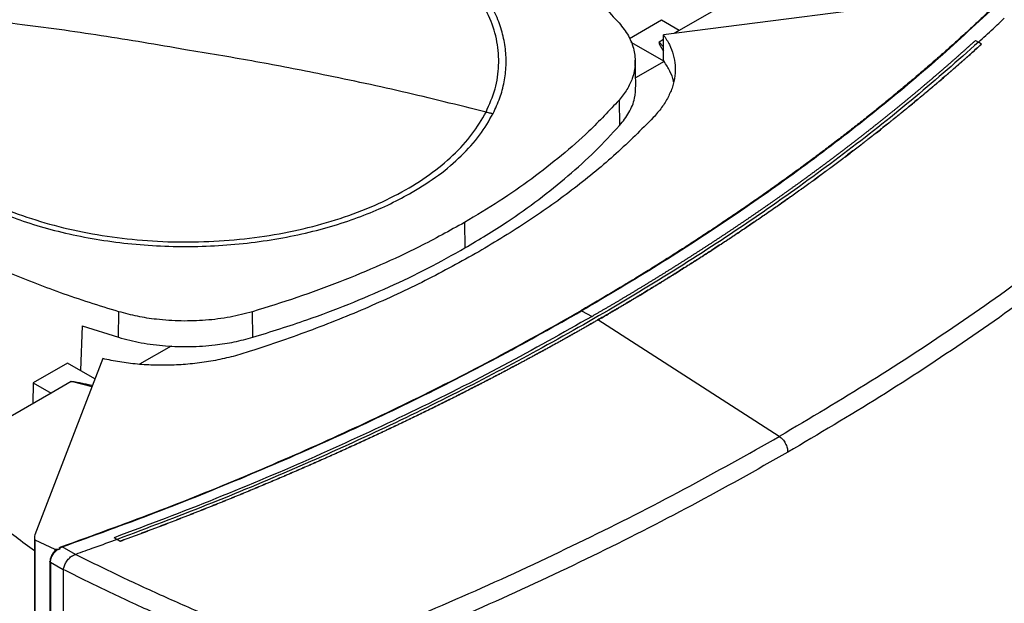
# Model space of a CAD drawing. Extents: x 0.4 to 10.6, y 0.4 to 8.1.
# Drawn here: x 2.7 to 3, y 5.5 to 5.6 of the extents above; entities that cross this region are included whole.
import ezdxf

# ---------------------------------------------------------------- set-up
doc = ezdxf.new("R2010")
doc.units = 0
doc.linetypes.add('SLD-SOLID', pattern=[0])
doc.layers.get('0').update_dxf_attribs({"linetype": 'CONTINUOUS'})

msp = doc.modelspace()

# ---------------------------------------------------------------- linework, layer by layer
at = {"color": 7, "linetype": 'SLD-SOLID'}
for p, q in [((2.95173, 5.66307), (2.91423, 5.64142)), ((3.00483, 5.65233), (2.90932, 5.64008)), ((2.90866, 5.64464), (2.89866, 5.63886)), ((2.91423, 5.64142), (2.90866, 5.64464)), ((2.91423, 5.64142), (2.91265, 5.64051)), ((2.89906, 5.63783), (2.90953, 5.63179)), ((2.90932, 5.63859), (2.90797, 5.63781)), ((2.90932, 5.63208), (2.90932, 5.64008)), ((3.00689, 5.63828), (3.00785, 5.63777)), ((3.0088, 5.63718), (3.00785, 5.63777)), ((3.0088, 5.63715), (3.0088, 5.63718)), ((2.90066, 5.62425), (2.90045, 5.63215)), ((2.90953, 5.63175), (2.9006, 5.6266)), ((2.90953, 5.63179), (2.90932, 5.63208)), ((2.8954, 5.61966), (2.89559, 5.6117)), ((2.84704, 5.58137), (2.84719, 5.57338)), ((2.7388, 5.54543), (2.73889, 5.55344)), ((2.78081, 5.54544), (2.78071, 5.55345)), ((2.88368, 5.55369), (2.88694, 5.55195)), ((2.72746, 5.54899), (2.72686, 5.535)), ((2.72746, 5.54899), (2.7388, 5.54543)), ((2.8888, 5.55089), (2.8888, 5.55086)), ((2.94555, 5.51442), (2.8888, 5.55086)), ((2.75527, 5.5427), (2.74537, 5.53699)), ((2.72281, 5.53734), (2.71211, 5.53117)), ((2.73386, 5.53879), (2.71265, 5.48365)), ((2.73139, 5.53239), (2.72281, 5.53734)), ((2.71211, 5.53117), (2.71196, 5.52466)), ((2.71211, 5.53117), (2.71768, 5.52796)), ((2.72395, 5.53157), (2.71768, 5.52796)), ((2.71768, 5.52796), (2.68018, 5.50631)), ((2.71248, 5.48278), (2.71248, 5.16289)), ((2.71259, 5.48206), (2.71887, 5.47917)), ((2.71259, 5.48206), (2.71259, 5.16216)), ((2.73837, 5.48221), (2.73741, 5.48272)), ((2.73741, 5.48272), (2.73741, 5.48271)), ((2.73837, 5.4822), (2.73741, 5.48271)), ((2.73837, 5.48221), (2.73932, 5.48161)), ((2.73932, 5.48158), (2.73837, 5.4822)), ((2.73932, 5.48161), (2.73932, 5.48158)), ((2.71887, 5.47917), (2.72049, 5.4793)), ((2.71887, 5.47917), (2.71887, 5.47855)), ((2.71965, 5.47899), (2.72049, 5.4793)), ((2.72031, 5.47945), (2.72119, 5.47989)), ((2.72049, 5.4793), (2.72031, 5.47945)), ((2.72532, 5.4775), (2.72119, 5.47989)), ((2.72532, 5.4775), (2.72539, 5.47752)), ((2.71733, 5.47526), (2.71733, 5.1621)), ((2.72152, 5.47269), (2.7175, 5.47501)), ((2.7175, 5.47501), (2.7175, 5.16185)), ((2.72152, 5.47278), (2.72152, 5.47269)), ((2.72152, 5.47269), (2.72152, 5.45925))]:
    msp.add_line(p, q, dxfattribs=at)
at = {"color": 8, "linetype": 'SLD-SOLID'}
for p, q in [((2.90797, 5.63781), (2.90932, 5.63631)), ((2.73045, 5.52993), (2.72395, 5.53157))]:
    msp.add_line(p, q, dxfattribs=at)
at = {"color": 7, "linetype": 'SLD-SOLID'}
for points, knots in [([(2.85379, 5.61591), (2.85484, 5.61831), (2.85694, 5.6231), (2.85799, 5.63051), (2.85748, 5.63792), (2.85526, 5.64523), (2.85142, 5.65231), (2.846, 5.65904), (2.83912, 5.66531), (2.83087, 5.67101), (2.82141, 5.67603), (2.81089, 5.6803), (2.79949, 5.68374), (2.78742, 5.68629), (2.77487, 5.68791), (2.76207, 5.68857), (2.74922, 5.68826), (2.73656, 5.68698), (2.72429, 5.68476), (2.71263, 5.68164), (2.70177, 5.67766), (2.69191, 5.6729), (2.6832, 5.66744), (2.67583, 5.66136), (2.66978, 5.6548), (2.66707, 5.65011), (2.66571, 5.64777)], [0, 0, 0, 0, 0.041667, 0.083333, 0.125, 0.166667, 0.208333, 0.25, 0.291667, 0.333333, 0.375, 0.416667, 0.458333, 0.5, 0.541667, 0.583333, 0.625, 0.666667, 0.708333, 0.75, 0.791667, 0.833333, 0.875, 0.916667, 0.958333, 1, 1, 1, 1]), ([(2.85601, 5.61546), (2.85675, 5.61707), (2.85825, 5.62032), (2.85957, 5.62534), (2.86018, 5.63048), (2.85997, 5.6357), (2.85894, 5.64094), (2.85708, 5.64611), (2.85441, 5.65116), (2.85097, 5.65604), (2.84682, 5.66068), (2.84202, 5.66502), (2.83669, 5.66907), (2.83267, 5.6715), (2.83068, 5.67271)], [0, 0, 0, 0, 0.080697, 0.162536, 0.245443, 0.329882, 0.414764, 0.5, 0.58523, 0.670112, 0.754557, 0.837458, 0.9193, 1, 1, 1, 1]), ([(2.87383, 5.66407), (2.87585, 5.66243), (2.87989, 5.65914), (2.88733, 5.65246), (2.8922, 5.64724), (2.89542, 5.6438)], [0, 0, 0, 0, 0.253924, 0.507848, 1, 1, 1, 1]), ([(2.66571, 5.64777), (2.66466, 5.64538), (2.66256, 5.64059), (2.66151, 5.63318), (2.66202, 5.62577), (2.66424, 5.61845), (2.66808, 5.61137), (2.67349, 5.60464), (2.68038, 5.59837), (2.68863, 5.59268), (2.69809, 5.58765), (2.70861, 5.58339), (2.72, 5.57995), (2.73208, 5.5774), (2.74462, 5.57578), (2.75743, 5.57512), (2.77028, 5.57543), (2.78294, 5.5767), (2.79521, 5.57892), (2.80687, 5.58205), (2.81773, 5.58602), (2.82759, 5.59079), (2.8363, 5.59625), (2.84367, 5.60232), (2.84971, 5.60889), (2.85243, 5.61357), (2.85379, 5.61591)], [0, 0, 0, 0, 0.041667, 0.083333, 0.125, 0.166667, 0.208333, 0.25, 0.291667, 0.333333, 0.375, 0.416667, 0.458333, 0.5, 0.541667, 0.583333, 0.625, 0.666667, 0.708333, 0.75, 0.791667, 0.833333, 0.875, 0.916667, 0.958333, 1, 1, 1, 1]), ([(2.75975, 5.63543), (2.75096, 5.63694), (2.73339, 5.63994), (2.70892, 5.64329), (2.68635, 5.64592), (2.67259, 5.64716), (2.66571, 5.64777)], [0, 0, 0, 0, 0.2798722, 0.5597987, 0.7798367, 1, 1, 1, 1]), ([(3.01122, 5.64749), (3.01108, 5.64736), (3.01039, 5.64671), (3.00914, 5.64553), (3.00746, 5.64397), (3.00578, 5.64241), (3.00409, 5.64085), (3.00238, 5.6393), (3.00067, 5.63775), (2.99894, 5.6362), (2.99721, 5.63466), (2.99546, 5.63312), (2.99371, 5.63159), (2.99195, 5.63006), (2.99017, 5.62853), (2.98839, 5.62701), (2.9866, 5.62549), (2.98479, 5.62397), (2.98238, 5.62196), (2.97994, 5.61995), (2.97749, 5.61795), (2.97564, 5.61645), (2.97378, 5.61496), (2.97191, 5.61347), (2.97003, 5.61199), (2.96814, 5.61051), (2.96624, 5.60903), (2.96434, 5.60756), (2.96242, 5.60609), (2.9605, 5.60463), (2.95856, 5.60317), (2.95662, 5.60171), (2.95466, 5.60026), (2.9527, 5.59881), (2.95073, 5.59737), (2.94875, 5.59593), (2.94676, 5.59449), (2.94476, 5.59306), (2.94275, 5.59164), (2.94073, 5.59021), (2.93871, 5.58879), (2.93667, 5.58738), (2.93463, 5.58597), (2.93258, 5.58457), (2.93052, 5.58316), (2.92844, 5.58177), (2.92637, 5.58038), (2.92428, 5.57899), (2.92218, 5.5776), (2.92008, 5.57622), (2.91796, 5.57485), (2.91584, 5.57348), (2.91371, 5.57211), (2.91157, 5.57075), (2.90942, 5.5694), (2.90726, 5.56804), (2.90509, 5.5667), (2.90292, 5.56535), (2.90074, 5.56401), (2.89855, 5.56268), (2.89635, 5.56135), (2.89414, 5.56003), (2.89192, 5.55871), (2.8897, 5.55739), (2.88687, 5.55573), (2.88478, 5.55452), (2.88343, 5.55374)], [0, 0, 0, 0, 0.003843, 0.019216, 0.03459, 0.049963, 0.065336, 0.080709, 0.096082, 0.111456, 0.126829, 0.142202, 0.157575, 0.172948, 0.188321, 0.203695, 0.219068, 0.234441, 0.249814, 0.280561, 0.295934, 0.311307, 0.32668, 0.342053, 0.357427, 0.3728, 0.388173, 0.403546, 0.418919, 0.434292, 0.449666, 0.465039, 0.480412, 0.495785, 0.511158, 0.526531, 0.541905, 0.557278, 0.572651, 0.588024, 0.603397, 0.618771, 0.634144, 0.649517, 0.66489, 0.680263, 0.695636, 0.71101, 0.726383, 0.741756, 0.757129, 0.772502, 0.787875, 0.803249, 0.818622, 0.833995, 0.849368, 0.864741, 0.880114, 0.895488, 0.910861, 0.926234, 0.941607, 0.95698, 0.972354, 1, 1, 1, 1]), ([(3.01152, 5.64749), (3.00544, 5.64187), (2.99325, 5.63063), (2.97351, 5.61429), (2.95271, 5.59837), (2.93078, 5.58295), (2.90787, 5.56798), (2.89174, 5.55846), (2.88368, 5.55369)], [0, 0, 0, 0, 0.166198, 0.33265, 0.499306, 0.666117, 0.833032, 1, 1, 1, 1]), ([(3.00785, 5.63776), (3.00937, 5.63916), (3.0121, 5.64164), (3.01477, 5.64415), (3.01594, 5.64525)], [0, 0, 0, 0, 0.560099, 1, 1, 1, 1]), ([(2.89542, 5.6438), (2.89647, 5.64246), (2.8986, 5.63975), (2.90023, 5.63538), (2.90066, 5.6309), (2.8998, 5.62674), (2.89804, 5.62295), (2.89629, 5.62076), (2.8954, 5.61966)], [0, 0, 0, 0, 0.175427, 0.355941, 0.531367, 0.711874, 0.854591, 1, 1, 1, 1]), ([(3.00785, 5.63777), (3.00133, 5.63201), (2.98828, 5.62048), (2.96716, 5.60377), (2.94494, 5.58752), (2.92154, 5.5718), (2.89705, 5.55664), (2.87199, 5.54234), (2.84649, 5.5289), (2.82064, 5.51629), (2.79399, 5.50428), (2.76663, 5.49284), (2.74778, 5.48575), (2.73837, 5.48221)], [0, 0, 0, 0, 0.093107, 0.186353, 0.279707, 0.373136, 0.46661, 0.560096, 0.648221, 0.736301, 0.824308, 0.912217, 1, 1, 1, 1]), ([(3.00689, 5.63828), (3.00684, 5.63824), (3.00658, 5.638), (3.00621, 5.63766), (3.00579, 5.63728), (3.00547, 5.637), (3.00505, 5.63661), (3.00462, 5.63623), (3.0042, 5.63585), (3.00388, 5.63557), (3.00345, 5.63519), (3.00303, 5.63481), (3.0026, 5.63443), (3.00217, 5.63405), (3.00175, 5.63367), (3.00132, 5.63329), (3.001, 5.633), (3.00057, 5.63262), (3.00014, 5.63225), (2.99971, 5.63187), (2.99938, 5.63158), (2.99895, 5.6312), (2.99852, 5.63083), (2.99809, 5.63045), (2.99765, 5.63007), (2.99722, 5.62969), (2.99678, 5.62932), (2.99646, 5.62903), (2.99602, 5.62866), (2.99559, 5.62828), (2.99515, 5.62791), (2.99482, 5.62762), (2.99438, 5.62725), (2.99395, 5.62687), (2.99351, 5.6265), (2.99307, 5.62612), (2.99263, 5.62575), (2.99219, 5.62537), (2.99186, 5.62509), (2.99141, 5.62472), (2.99097, 5.62434), (2.99053, 5.62397), (2.9902, 5.62369), (2.98975, 5.62331), (2.98931, 5.62294), (2.98886, 5.62257), (2.98842, 5.6222), (2.98797, 5.62182), (2.98752, 5.62145), (2.98719, 5.62117), (2.98674, 5.6208), (2.98629, 5.62043), (2.98584, 5.62006), (2.98551, 5.61978), (2.98506, 5.61941), (2.98461, 5.61904), (2.98415, 5.61867), (2.9837, 5.6183), (2.98325, 5.61793), (2.9828, 5.61756), (2.98246, 5.61728), (2.982, 5.61691), (2.98155, 5.61654), (2.98109, 5.61617), (2.98075, 5.6159), (2.9803, 5.61553), (2.97984, 5.61516), (2.97938, 5.61479), (2.97892, 5.61442), (2.97847, 5.61406), (2.97801, 5.61369), (2.97766, 5.61341), (2.9772, 5.61305), (2.97674, 5.61268), (2.97628, 5.61231), (2.97594, 5.61204), (2.97547, 5.61167), (2.97501, 5.61131), (2.97455, 5.61094), (2.97408, 5.61058), (2.97362, 5.61021), (2.97315, 5.60985), (2.97281, 5.60957), (2.97234, 5.60921), (2.97187, 5.60884), (2.97141, 5.60848), (2.97106, 5.60821), (2.97059, 5.60784), (2.97012, 5.60748), (2.96965, 5.60712), (2.96918, 5.60676), (2.96871, 5.60639), (2.96824, 5.60603), (2.96789, 5.60576), (2.96741, 5.6054), (2.96694, 5.60504), (2.96647, 5.60467), (2.96611, 5.6044), (2.96564, 5.60404), (2.96516, 5.60368), (2.96469, 5.60332), (2.96421, 5.60296), (2.96374, 5.6026), (2.96326, 5.60224), (2.9629, 5.60197), (2.96243, 5.60161), (2.96195, 5.60125), (2.96147, 5.60089), (2.96099, 5.60054), (2.96051, 5.60018), (2.96003, 5.59982), (2.95967, 5.59955), (2.95919, 5.59919), (2.9587, 5.59884), (2.95822, 5.59848), (2.95786, 5.59821), (2.95738, 5.59786), (2.95689, 5.5975), (2.95641, 5.59714), (2.95592, 5.59679), (2.95544, 5.59643), (2.95495, 5.59608), (2.95459, 5.59581), (2.9541, 5.59545), (2.95361, 5.5951), (2.95312, 5.59475), (2.95276, 5.59448), (2.95227, 5.59413), (2.95178, 5.59377), (2.95129, 5.59342), (2.9508, 5.59307), (2.9503, 5.59271), (2.94981, 5.59236), (2.94944, 5.5921), (2.94895, 5.59174), (2.94846, 5.59139), (2.94796, 5.59104), (2.94747, 5.59069), (2.94697, 5.59034), (2.94648, 5.58999), (2.9461, 5.58972), (2.94561, 5.58937), (2.94511, 5.58902), (2.94461, 5.58867), (2.94424, 5.58841), (2.94374, 5.58806), (2.94324, 5.58771), (2.94274, 5.58736), (2.94224, 5.58701), (2.94174, 5.58666), (2.94124, 5.58632), (2.94086, 5.58605), (2.94036, 5.58571), (2.93986, 5.58536), (2.93935, 5.58501), (2.93898, 5.58475), (2.93847, 5.5844), (2.93797, 5.58406), (2.93746, 5.58371), (2.93695, 5.58336), (2.93645, 5.58302), (2.93594, 5.58267), (2.93556, 5.58241), (2.93505, 5.58207), (2.93454, 5.58172), (2.93403, 5.58138), (2.93353, 5.58104), (2.93302, 5.58069), (2.9325, 5.58035), (2.93212, 5.58009), (2.93161, 5.57975), (2.9311, 5.5794), (2.93059, 5.57906), (2.9302, 5.5788), (2.92969, 5.57846), (2.92917, 5.57812), (2.92866, 5.57778), (2.92814, 5.57744), (2.92763, 5.57709), (2.92711, 5.57675), (2.92672, 5.5765), (2.92621, 5.57616), (2.92569, 5.57582), (2.92517, 5.57548), (2.92478, 5.57522), (2.92426, 5.57488), (2.92374, 5.57454), (2.92322, 5.5742), (2.9227, 5.57387), (2.92218, 5.57353), (2.92166, 5.57319), (2.92127, 5.57294), (2.92075, 5.5726), (2.92022, 5.57226), (2.9197, 5.57192), (2.91917, 5.57159), (2.91865, 5.57125), (2.91812, 5.57091), (2.91773, 5.57066), (2.9172, 5.57032), (2.91668, 5.56999), (2.91615, 5.56965), (2.91575, 5.5694), (2.91523, 5.56907), (2.9147, 5.56873), (2.91417, 5.5684), (2.91364, 5.56806), (2.91311, 5.56773), (2.91258, 5.5674), (2.91218, 5.56715), (2.91165, 5.56681), (2.91112, 5.56648), (2.91058, 5.56615), (2.91005, 5.56582), (2.90952, 5.56548), (2.90898, 5.56515), (2.90858, 5.5649), (2.90805, 5.56457), (2.90751, 5.56424), (2.90698, 5.56391), (2.90657, 5.56366), (2.90604, 5.56333), (2.9055, 5.563), (2.90496, 5.56267), (2.90442, 5.56234), (2.90388, 5.56201), (2.90334, 5.56169), (2.90294, 5.56144), (2.9024, 5.56111), (2.90186, 5.56078), (2.90132, 5.56046), (2.90077, 5.56013), (2.90023, 5.5598), (2.89969, 5.55947), (2.89928, 5.55923), (2.89874, 5.5589), (2.89819, 5.55858), (2.89765, 5.55825), (2.89724, 5.55801), (2.89669, 5.55768), (2.89615, 5.55736), (2.8956, 5.55703), (2.89505, 5.55671), (2.89451, 5.55638), (2.89396, 5.55606), (2.89355, 5.55581), (2.893, 5.55549), (2.89245, 5.55517), (2.8919, 5.55485), (2.89135, 5.55452), (2.8908, 5.5542), (2.89025, 5.55388), (2.88983, 5.55364), (2.88928, 5.55332), (2.88873, 5.55299), (2.88817, 5.55267), (2.88763, 5.55236), (2.88722, 5.55212), (2.88694, 5.55196)], [0, 0, 0, 0, 0.001532, 0.007658, 0.010721, 0.013784, 0.016848, 0.022974, 0.026037, 0.029101, 0.032164, 0.03829, 0.041353, 0.044417, 0.050543, 0.053606, 0.05667, 0.059733, 0.065859, 0.068922, 0.071986, 0.075049, 0.081175, 0.084239, 0.087302, 0.093428, 0.096491, 0.099555, 0.102618, 0.108744, 0.111808, 0.114871, 0.117934, 0.12406, 0.127124, 0.130187, 0.136313, 0.139377, 0.14244, 0.145503, 0.151629, 0.154693, 0.157756, 0.160819, 0.166946, 0.170009, 0.173072, 0.179198, 0.182262, 0.185325, 0.188388, 0.194515, 0.197578, 0.200641, 0.203704, 0.209831, 0.212894, 0.215957, 0.222084, 0.225147, 0.22821, 0.231273, 0.2374, 0.240463, 0.243526, 0.246589, 0.252716, 0.255779, 0.258842, 0.264969, 0.268032, 0.271095, 0.274158, 0.280285, 0.283348, 0.286411, 0.289474, 0.295601, 0.298664, 0.301727, 0.307854, 0.310917, 0.31398, 0.317043, 0.32317, 0.326233, 0.329296, 0.33236, 0.338486, 0.341549, 0.344612, 0.350739, 0.353802, 0.356865, 0.359929, 0.366055, 0.369118, 0.372181, 0.375245, 0.381371, 0.384434, 0.387498, 0.393624, 0.396687, 0.39975, 0.402814, 0.40894, 0.412003, 0.415067, 0.421193, 0.424256, 0.427319, 0.430383, 0.436509, 0.439572, 0.442636, 0.445699, 0.451825, 0.454888, 0.457952, 0.464078, 0.467141, 0.470204, 0.473268, 0.479394, 0.482457, 0.485521, 0.488584, 0.49471, 0.497773, 0.500837, 0.506963, 0.510026, 0.51309, 0.516153, 0.522279, 0.525342, 0.528406, 0.534532, 0.537595, 0.540659, 0.543722, 0.549848, 0.552911, 0.555975, 0.559038, 0.565164, 0.568228, 0.571291, 0.577417, 0.58048, 0.583544, 0.586607, 0.592733, 0.595797, 0.59886, 0.601923, 0.608049, 0.611113, 0.614176, 0.620302, 0.623366, 0.626429, 0.629492, 0.635618, 0.638682, 0.641745, 0.647871, 0.650935, 0.653998, 0.657061, 0.663187, 0.666251, 0.669314, 0.672377, 0.678504, 0.681567, 0.68463, 0.690756, 0.69382, 0.696883, 0.699946, 0.706073, 0.709136, 0.712199, 0.715262, 0.721389, 0.724452, 0.727515, 0.733642, 0.736705, 0.739768, 0.742831, 0.748958, 0.752021, 0.755084, 0.761211, 0.764274, 0.767337, 0.7704, 0.776527, 0.77959, 0.782653, 0.785716, 0.791843, 0.794906, 0.797969, 0.804096, 0.807159, 0.810222, 0.813285, 0.819412, 0.822475, 0.825538, 0.831665, 0.834728, 0.837791, 0.840854, 0.846981, 0.850044, 0.853107, 0.85617, 0.862297, 0.86536, 0.868423, 0.87455, 0.877613, 0.880676, 0.883739, 0.889866, 0.892929, 0.895992, 0.902119, 0.905182, 0.908245, 0.911308, 0.917435, 0.920498, 0.923561, 0.926624, 0.932751, 0.935814, 0.938877, 0.945004, 0.948067, 0.95113, 0.954193, 0.96032, 0.963383, 0.966446, 0.972573, 0.975636, 0.978699, 0.981762, 0.987889, 0.990952, 0.994015, 1, 1, 1, 1]), ([(2.90932, 5.64008), (2.90998, 5.63907), (2.9113, 5.63704), (2.91248, 5.63382), (2.91305, 5.63053), (2.91296, 5.62719), (2.91222, 5.62383), (2.91082, 5.62052), (2.90884, 5.61727), (2.90703, 5.61521), (2.90612, 5.61418)], [0, 0, 0, 0, 0.120713, 0.242538, 0.365612, 0.49001, 0.615733, 0.742739, 0.870874, 1, 1, 1, 1]), ([(2.90797, 5.63781), (2.90795, 5.6378), (2.90793, 5.63778), (2.9079, 5.63772), (2.9079, 5.63756), (2.90802, 5.6372), (2.90837, 5.63652), (2.90883, 5.63575), (2.90919, 5.6352), (2.90932, 5.63501)], [0, 0, 0, 0, 0.010429, 0.023379, 0.059172, 0.176238, 0.396976, 0.786842, 1, 1, 1, 1]), ([(2.85379, 5.61591), (2.84503, 5.61808), (2.82752, 5.62242), (2.80305, 5.62764), (2.78046, 5.63199), (2.76665, 5.63429), (2.75975, 5.63543)], [0, 0, 0, 0, 0.28018, 0.560175, 0.780099, 1, 1, 1, 1]), ([(3.0088, 5.63718), (3.00874, 5.63713), (3.00843, 5.63685), (3.00763, 5.63612), (3.00664, 5.63523), (3.00564, 5.63434), (3.0049, 5.63367), (3.00415, 5.63301), (3.0034, 5.63234), (3.00264, 5.63167), (3.00189, 5.63101), (3.00113, 5.63035), (3.00037, 5.62968), (2.99961, 5.62902), (2.99885, 5.62836), (2.99783, 5.62748), (2.99681, 5.6266), (2.99578, 5.62572), (2.99501, 5.62506), (2.99423, 5.62441), (2.99346, 5.62375), (2.99268, 5.62309), (2.9919, 5.62244), (2.99112, 5.62178), (2.99034, 5.62113), (2.98956, 5.62048), (2.98851, 5.61961), (2.98746, 5.61874), (2.9864, 5.61787), (2.98561, 5.61722), (2.98481, 5.61657), (2.98402, 5.61592), (2.98322, 5.61528), (2.98242, 5.61463), (2.98162, 5.61398), (2.98081, 5.61334), (2.98001, 5.61269), (2.97893, 5.61184), (2.97785, 5.61098), (2.97677, 5.61012), (2.97596, 5.60948), (2.97514, 5.60884), (2.97432, 5.6082), (2.9735, 5.60756), (2.97268, 5.60693), (2.97186, 5.60629), (2.97104, 5.60565), (2.97021, 5.60502), (2.96938, 5.60438), (2.96828, 5.60354), (2.96717, 5.60269), (2.96605, 5.60185), (2.96522, 5.60122), (2.96438, 5.60059), (2.96354, 5.59996), (2.9627, 5.59933), (2.96185, 5.5987), (2.96101, 5.59808), (2.96016, 5.59745), (2.95931, 5.59682), (2.95818, 5.59599), (2.95704, 5.59516), (2.9559, 5.59433), (2.95505, 5.59371), (2.95419, 5.59308), (2.95333, 5.59246), (2.95247, 5.59184), (2.9516, 5.59123), (2.95074, 5.59061), (2.94987, 5.58999), (2.949, 5.58937), (2.94784, 5.58855), (2.94668, 5.58773), (2.94551, 5.58692), (2.94463, 5.5863), (2.94376, 5.58569), (2.94288, 5.58508), (2.94199, 5.58447), (2.94111, 5.58386), (2.94023, 5.58325), (2.93934, 5.58264), (2.93845, 5.58204), (2.93726, 5.58123), (2.93607, 5.58042), (2.93488, 5.57962), (2.93398, 5.57901), (2.93308, 5.57841), (2.93219, 5.57781), (2.93128, 5.57721), (2.93038, 5.57661), (2.92948, 5.57601), (2.92857, 5.57541), (2.92766, 5.57482), (2.92645, 5.57402), (2.92523, 5.57323), (2.92401, 5.57244), (2.9231, 5.57184), (2.92218, 5.57125), (2.92126, 5.57066), (2.92034, 5.57007), (2.91942, 5.56948), (2.91849, 5.56889), (2.91757, 5.5683), (2.91664, 5.56771), (2.9154, 5.56693), (2.91416, 5.56615), (2.91292, 5.56537), (2.91198, 5.56479), (2.91104, 5.56421), (2.91011, 5.56362), (2.90917, 5.56304), (2.90822, 5.56246), (2.90728, 5.56189), (2.90634, 5.56131), (2.90539, 5.56073), (2.90413, 5.55996), (2.90286, 5.55919), (2.90159, 5.55843), (2.90064, 5.55786), (2.89968, 5.55728), (2.89873, 5.55671), (2.89777, 5.55614), (2.89681, 5.55557), (2.89585, 5.555), (2.89488, 5.55444), (2.8936, 5.55368), (2.89231, 5.55293), (2.89102, 5.55217), (2.88995, 5.55156), (2.88922, 5.55113), (2.8888, 5.55089)], [0, 0, 0, 0, 0.001792, 0.008959, 0.023293, 0.03046, 0.037627, 0.044794, 0.05196, 0.059127, 0.066294, 0.073461, 0.080628, 0.087795, 0.094962, 0.102129, 0.116463, 0.12363, 0.130797, 0.137964, 0.145131, 0.152298, 0.159465, 0.166632, 0.173799, 0.180966, 0.188133, 0.202467, 0.209634, 0.216801, 0.223968, 0.231134, 0.238301, 0.245468, 0.252635, 0.259802, 0.266969, 0.274136, 0.28847, 0.295637, 0.302804, 0.309971, 0.317138, 0.324305, 0.331472, 0.338639, 0.345806, 0.352973, 0.36014, 0.367307, 0.381641, 0.388808, 0.395975, 0.403142, 0.410309, 0.417475, 0.424642, 0.431809, 0.438976, 0.446143, 0.45331, 0.467644, 0.474811, 0.481978, 0.489145, 0.496312, 0.503479, 0.510646, 0.517813, 0.52498, 0.532147, 0.539314, 0.553648, 0.560815, 0.567982, 0.575149, 0.582316, 0.589483, 0.596649, 0.603816, 0.610983, 0.61815, 0.625317, 0.639651, 0.646818, 0.653985, 0.661152, 0.668319, 0.675486, 0.682653, 0.68982, 0.696987, 0.704154, 0.711321, 0.725655, 0.732822, 0.739989, 0.747156, 0.754323, 0.76149, 0.768657, 0.775823, 0.78299, 0.790157, 0.797324, 0.811658, 0.818825, 0.825992, 0.833159, 0.840326, 0.847493, 0.85466, 0.861827, 0.868994, 0.876161, 0.883328, 0.897662, 0.904829, 0.911996, 0.919163, 0.92633, 0.933497, 0.940664, 0.947831, 0.954998, 0.962164, 0.976498, 0.983665, 0.990832, 1, 1, 1, 1]), ([(2.8888, 5.55086), (2.88888, 5.55091), (2.88929, 5.55114), (2.89034, 5.55175), (2.89163, 5.5525), (2.89292, 5.55326), (2.89389, 5.55382), (2.89485, 5.55439), (2.89582, 5.55496), (2.89678, 5.55553), (2.89774, 5.55609), (2.8987, 5.55667), (2.89965, 5.55724), (2.90061, 5.55781), (2.90188, 5.55857), (2.90315, 5.55934), (2.90442, 5.56011), (2.90536, 5.56068), (2.90631, 5.56126), (2.90725, 5.56184), (2.9082, 5.56242), (2.90914, 5.563), (2.91008, 5.56358), (2.91102, 5.56416), (2.91195, 5.56474), (2.9132, 5.56552), (2.91444, 5.5663), (2.91568, 5.56708), (2.91661, 5.56766), (2.91754, 5.56825), (2.91847, 5.56884), (2.91939, 5.56943), (2.92031, 5.57002), (2.92123, 5.57061), (2.92215, 5.5712), (2.92307, 5.57179), (2.92429, 5.57258), (2.92551, 5.57338), (2.92673, 5.57417), (2.92763, 5.57477), (2.92854, 5.57536), (2.92945, 5.57596), (2.93035, 5.57656), (2.93126, 5.57716), (2.93216, 5.57776), (2.93306, 5.57836), (2.93396, 5.57897), (2.93515, 5.57977), (2.93634, 5.58057), (2.93753, 5.58138), (2.93842, 5.58199), (2.93931, 5.58259), (2.9402, 5.5832), (2.94108, 5.58381), (2.94197, 5.58442), (2.94285, 5.58503), (2.94373, 5.58564), (2.94461, 5.58625), (2.94578, 5.58707), (2.94694, 5.58789), (2.94811, 5.58871), (2.94898, 5.58932), (2.94985, 5.58994), (2.95071, 5.59056), (2.95158, 5.59118), (2.95244, 5.59179), (2.9533, 5.59241), (2.95416, 5.59303), (2.95502, 5.59366), (2.95616, 5.59448), (2.9573, 5.59532), (2.95844, 5.59615), (2.95929, 5.59677), (2.96014, 5.5974), (2.96098, 5.59803), (2.96183, 5.59865), (2.96267, 5.59928), (2.96351, 5.59991), (2.96435, 5.60054), (2.96519, 5.60117), (2.96631, 5.60201), (2.96742, 5.60285), (2.96853, 5.6037), (2.96936, 5.60433), (2.97019, 5.60497), (2.97101, 5.6056), (2.97184, 5.60624), (2.97266, 5.60688), (2.97348, 5.60751), (2.9743, 5.60815), (2.97512, 5.60879), (2.97621, 5.60965), (2.97729, 5.6105), (2.97837, 5.61136), (2.97918, 5.612), (2.97999, 5.61264), (2.98079, 5.61329), (2.9816, 5.61393), (2.9824, 5.61458), (2.9832, 5.61523), (2.984, 5.61587), (2.98479, 5.61652), (2.98585, 5.61739), (2.98691, 5.61825), (2.98796, 5.61912), (2.98875, 5.61977), (2.98953, 5.62042), (2.99032, 5.62108), (2.9911, 5.62173), (2.99188, 5.62239), (2.99266, 5.62304), (2.99344, 5.6237), (2.99421, 5.62435), (2.99498, 5.62501), (2.99601, 5.62589), (2.99704, 5.62677), (2.99806, 5.62765), (2.99883, 5.62831), (2.99959, 5.62897), (3.00035, 5.62963), (3.00111, 5.6303), (3.00186, 5.63096), (3.00262, 5.63162), (3.00337, 5.63229), (3.00413, 5.63295), (3.00512, 5.63384), (3.00612, 5.63473), (3.00711, 5.63562), (3.00793, 5.63635), (3.00849, 5.63686), (3.0088, 5.63715)], [0, 0, 0, 0, 0.001792, 0.008959, 0.023293, 0.03046, 0.037627, 0.044794, 0.05196, 0.059127, 0.066294, 0.073461, 0.080628, 0.087795, 0.094962, 0.109296, 0.116463, 0.12363, 0.130797, 0.137964, 0.145131, 0.152298, 0.159465, 0.166632, 0.173799, 0.180966, 0.1953, 0.202467, 0.209634, 0.216801, 0.223968, 0.231134, 0.238301, 0.245468, 0.252635, 0.259802, 0.266969, 0.281303, 0.28847, 0.295637, 0.302804, 0.309971, 0.317138, 0.324305, 0.331472, 0.338639, 0.345806, 0.352973, 0.367307, 0.374474, 0.381641, 0.388808, 0.395975, 0.403142, 0.410308, 0.417475, 0.424642, 0.431809, 0.438976, 0.45331, 0.460477, 0.467644, 0.474811, 0.481978, 0.489145, 0.496312, 0.503479, 0.510646, 0.517813, 0.52498, 0.539314, 0.546481, 0.553648, 0.560815, 0.567982, 0.575149, 0.582316, 0.589483, 0.596649, 0.603816, 0.610983, 0.625317, 0.632484, 0.639651, 0.646818, 0.653985, 0.661152, 0.668319, 0.675486, 0.682653, 0.68982, 0.696987, 0.711321, 0.718488, 0.725655, 0.732822, 0.739989, 0.747156, 0.754323, 0.76149, 0.768657, 0.775823, 0.78299, 0.797324, 0.804491, 0.811658, 0.818825, 0.825992, 0.833159, 0.840326, 0.847493, 0.85466, 0.861827, 0.868994, 0.876161, 0.890495, 0.897662, 0.904829, 0.911996, 0.919163, 0.92633, 0.933497, 0.940664, 0.947831, 0.954998, 0.962164, 0.976498, 0.983665, 0.990832, 1, 1, 1, 1]), ([(2.91246, 5.6254), (2.91244, 5.62548), (2.91227, 5.62662), (2.91137, 5.62877), (2.91014, 5.63076), (2.90953, 5.63175)], [0, 0, 0, 0, 0.035614, 0.5199747, 1, 1, 1, 1]), ([(2.89559, 5.6117), (2.89664, 5.61305), (2.89877, 5.61577), (2.90046, 5.62004), (2.90056, 5.6229), (2.90061, 5.62425)], [0, 0, 0, 0, 0.339496, 0.688837, 1, 1, 1, 1]), ([(2.8954, 5.61966), (2.89233, 5.61638), (2.88679, 5.61045), (2.87752, 5.60229), (2.86818, 5.59499), (2.85808, 5.58796), (2.85072, 5.58357), (2.84704, 5.58137)], [0, 0, 0, 0, 0.235105, 0.424633, 0.614827, 0.807066, 1, 1, 1, 1]), ([(2.83068, 5.59081), (2.83352, 5.59257), (2.83922, 5.59611), (2.84622, 5.60215), (2.85205, 5.60859), (2.85469, 5.61318), (2.85601, 5.61546)], [0, 0, 0, 0, 0.249021, 0.5, 0.750979, 1, 1, 1, 1]), ([(2.90612, 5.61418), (2.90233, 5.61039), (2.89476, 5.60279), (2.88161, 5.59202), (2.86733, 5.58171), (2.85676, 5.57536), (2.85148, 5.57218)], [0, 0, 0, 0, 0.249107, 0.498973, 0.749356, 1, 1, 1, 1]), ([(2.85379, 5.61591), (2.8542, 5.61582), (2.85494, 5.61565), (2.85568, 5.61552), (2.85601, 5.61546)], [0, 0, 0, 0, 0.5601199, 1, 1, 1, 1]), ([(2.84719, 5.57338), (2.85166, 5.57607), (2.85975, 5.58093), (2.87038, 5.58853), (2.87957, 5.5959), (2.88808, 5.60361), (2.89309, 5.609), (2.89559, 5.6117)], [0, 0, 0, 0, 0.234917, 0.424491, 0.614731, 0.807018, 1, 1, 1, 1]), ([(2.68882, 5.59081), (2.69104, 5.5896), (2.69548, 5.58717), (2.70295, 5.58393), (2.71106, 5.58102), (2.7199, 5.57851), (2.72932, 5.57648), (2.73919, 5.57498), (2.74939, 5.57406), (2.75975, 5.57375), (2.77011, 5.57406), (2.7803, 5.57498), (2.79018, 5.57648), (2.79959, 5.57851), (2.80843, 5.58102), (2.81655, 5.58393), (2.82402, 5.58717), (2.82846, 5.5896), (2.83068, 5.59081)], [0, 0, 0, 0, 0.058247, 0.116497, 0.177469, 0.239988, 0.303803, 0.368625, 0.434137, 0.5, 0.565862, 0.631375, 0.696197, 0.760012, 0.822531, 0.883503, 0.94175, 1, 1, 1, 1]), ([(3.05206, 5.5872), (3.04398, 5.58079), (3.0278, 5.56796), (3.00172, 5.54948), (2.97447, 5.53152), (2.95519, 5.52012), (2.94555, 5.51442)], [0, 0, 0, 0, 0.249432, 0.499351, 0.749594, 1, 1, 1, 1]), ([(3.05519, 5.58258), (3.04707, 5.57614), (3.03081, 5.56325), (3.00462, 5.54468), (2.97724, 5.52664), (2.95787, 5.51519), (2.94819, 5.50947)], [0, 0, 0, 0, 0.249431, 0.49935, 0.749593, 1, 1, 1, 1]), ([(2.84704, 5.58137), (2.84238, 5.57879), (2.83396, 5.57412), (2.82081, 5.56799), (2.80806, 5.56269), (2.79471, 5.55778), (2.78538, 5.5549), (2.78071, 5.55345)], [0, 0, 0, 0, 0.235105, 0.424633, 0.614827, 0.807066, 1, 1, 1, 1]), ([(2.78081, 5.54544), (2.78649, 5.54721), (2.79677, 5.55041), (2.81091, 5.55577), (2.82357, 5.56116), (2.83576, 5.567), (2.84337, 5.57125), (2.84719, 5.57338)], [0, 0, 0, 0, 0.234917, 0.424491, 0.614731, 0.807018, 1, 1, 1, 1]), ([(2.85148, 5.57218), (2.84597, 5.56913), (2.83497, 5.56303), (2.81711, 5.55478), (2.79845, 5.54719), (2.78529, 5.54282), (2.77872, 5.54064)], [0, 0, 0, 0, 0.250644, 0.501027, 0.750893, 1, 1, 1, 1]), ([(2.73889, 5.55344), (2.73581, 5.55438), (2.72963, 5.55626), (2.71777, 5.56029), (2.70934, 5.56367), (2.70378, 5.56591)], [0, 0, 0, 0, 0.253924, 0.507848, 1, 1, 1, 1]), ([(2.72102, 5.47996), (2.73075, 5.48348), (2.75023, 5.49051), (2.77851, 5.5019), (2.80607, 5.5139), (2.83278, 5.52656), (2.8587, 5.53978), (2.87518, 5.54908), (2.88343, 5.55374)], [0, 0, 0, 0, 0.166186, 0.332649, 0.499302, 0.666105, 0.833036, 1, 1, 1, 1]), ([(2.72119, 5.47989), (2.73092, 5.4834), (2.75041, 5.49044), (2.77871, 5.50184), (2.80629, 5.51384), (2.83301, 5.5265), (2.85894, 5.53973), (2.87543, 5.54904), (2.88368, 5.55369)], [0, 0, 0, 0, 0.166198, 0.33265, 0.499306, 0.666117, 0.833032, 1, 1, 1, 1]), ([(2.88694, 5.55196), (2.87776, 5.54679), (2.8594, 5.53646), (2.83041, 5.52185), (2.80043, 5.50797), (2.76951, 5.49483), (2.74811, 5.48675), (2.73741, 5.48272)], [0, 0, 0, 0, 0.200318, 0.400556, 0.600634, 0.800474, 1, 1, 1, 1]), ([(2.78071, 5.55345), (2.7784, 5.55284), (2.7737, 5.55161), (2.76613, 5.55067), (2.75836, 5.55042), (2.75117, 5.55091), (2.74459, 5.55192), (2.74081, 5.55293), (2.73889, 5.55344)], [0, 0, 0, 0, 0.175427, 0.355941, 0.531367, 0.711874, 0.854591, 1, 1, 1, 1]), ([(2.88343, 5.55374), (2.88347, 5.55374), (2.88355, 5.55375), (2.88364, 5.55371), (2.88368, 5.55369)], [0, 0, 0, 0, 0.5625071, 1, 1, 1, 1]), ([(2.8888, 5.55086), (2.88872, 5.55081), (2.88831, 5.55058), (2.88726, 5.54997), (2.88595, 5.54922), (2.88464, 5.54848), (2.88366, 5.54792), (2.88268, 5.54736), (2.88169, 5.5468), (2.8807, 5.54625), (2.87972, 5.54569), (2.87873, 5.54514), (2.87774, 5.54458), (2.87674, 5.54403), (2.87542, 5.5433), (2.87409, 5.54256), (2.87276, 5.54183), (2.87176, 5.54128), (2.87075, 5.54073), (2.86975, 5.54019), (2.86875, 5.53964), (2.86774, 5.5391), (2.86673, 5.53856), (2.86572, 5.53801), (2.86471, 5.53747), (2.8637, 5.53693), (2.86235, 5.53621), (2.861, 5.53549), (2.85964, 5.53478), (2.85862, 5.53424), (2.8576, 5.5337), (2.85658, 5.53317), (2.85555, 5.53264), (2.85453, 5.5321), (2.8535, 5.53157), (2.85247, 5.53104), (2.85144, 5.53051), (2.85007, 5.52981), (2.84869, 5.5291), (2.84731, 5.5284), (2.84628, 5.52788), (2.84524, 5.52735), (2.8442, 5.52683), (2.84316, 5.52631), (2.84212, 5.52579), (2.84107, 5.52527), (2.84003, 5.52475), (2.83898, 5.52423), (2.83758, 5.52354), (2.83618, 5.52285), (2.83478, 5.52216), (2.83373, 5.52165), (2.83267, 5.52114), (2.83162, 5.52063), (2.83056, 5.52012), (2.8295, 5.51961), (2.82844, 5.5191), (2.82738, 5.51859), (2.82631, 5.51808), (2.8249, 5.51741), (2.82347, 5.51673), (2.82205, 5.51606), (2.82098, 5.51556), (2.81991, 5.51506), (2.81884, 5.51456), (2.81776, 5.51406), (2.81669, 5.51356), (2.81561, 5.51306), (2.81453, 5.51257), (2.81345, 5.51207), (2.81201, 5.51141), (2.81057, 5.51076), (2.80912, 5.5101), (2.80803, 5.50961), (2.80695, 5.50912), (2.80586, 5.50863), (2.80477, 5.50814), (2.80368, 5.50766), (2.80258, 5.50717), (2.80149, 5.50669), (2.80039, 5.5062), (2.7993, 5.50572), (2.79783, 5.50508), (2.79637, 5.50444), (2.7949, 5.5038), (2.7938, 5.50332), (2.79269, 5.50285), (2.79159, 5.50237), (2.79048, 5.5019), (2.78937, 5.50142), (2.78826, 5.50095), (2.78715, 5.50048), (2.78604, 5.50001), (2.78455, 5.49938), (2.78306, 5.49876), (2.78158, 5.49814), (2.78046, 5.49767), (2.77934, 5.49721), (2.77822, 5.49674), (2.77709, 5.49628), (2.77597, 5.49582), (2.77484, 5.49536), (2.77372, 5.4949), (2.77259, 5.49444), (2.77146, 5.49398), (2.76996, 5.49337), (2.76845, 5.49277), (2.76694, 5.49216), (2.7658, 5.49171), (2.76466, 5.49126), (2.76353, 5.49081), (2.76239, 5.49036), (2.76125, 5.48991), (2.76011, 5.48946), (2.75897, 5.48902), (2.75782, 5.48857), (2.7563, 5.48798), (2.75477, 5.48739), (2.75324, 5.4868), (2.75209, 5.48636), (2.75094, 5.48593), (2.74978, 5.48549), (2.74863, 5.48505), (2.74748, 5.48462), (2.74632, 5.48418), (2.74516, 5.48375), (2.74401, 5.48332), (2.74285, 5.48288), (2.74129, 5.48231), (2.74011, 5.48187), (2.73932, 5.48158)], [0, 0, 0, 0, 0.001795, 0.008974, 0.023334, 0.030513, 0.037693, 0.044872, 0.052052, 0.059231, 0.066411, 0.07359, 0.08077, 0.08795, 0.095129, 0.109488, 0.116668, 0.123847, 0.131027, 0.138206, 0.145386, 0.152566, 0.159745, 0.166925, 0.174104, 0.181284, 0.188463, 0.202822, 0.210002, 0.217182, 0.224361, 0.231541, 0.23872, 0.2459, 0.253079, 0.260259, 0.267438, 0.274618, 0.288977, 0.296157, 0.303336, 0.310516, 0.317695, 0.324875, 0.332054, 0.339234, 0.346414, 0.353593, 0.360773, 0.375132, 0.382311, 0.389491, 0.39667, 0.40385, 0.41103, 0.418209, 0.425389, 0.432568, 0.439748, 0.446927, 0.461286, 0.468466, 0.475646, 0.482825, 0.490005, 0.497184, 0.504364, 0.511543, 0.518723, 0.525902, 0.533082, 0.547441, 0.554621, 0.5618, 0.56898, 0.576159, 0.583339, 0.590519, 0.597698, 0.604878, 0.612057, 0.619237, 0.626416, 0.640775, 0.647955, 0.655135, 0.662314, 0.669494, 0.676673, 0.683853, 0.691032, 0.698212, 0.705391, 0.712571, 0.72693, 0.73411, 0.741289, 0.748469, 0.755648, 0.762828, 0.770007, 0.777187, 0.784367, 0.791546, 0.798726, 0.805905, 0.820264, 0.827444, 0.834623, 0.841803, 0.848983, 0.856162, 0.863342, 0.870521, 0.877701, 0.88488, 0.89206, 0.906419, 0.913599, 0.920778, 0.927958, 0.935137, 0.942317, 0.949496, 0.956676, 0.963855, 0.971035, 0.978215, 0.985394, 1, 1, 1, 1]), ([(2.8888, 5.55089), (2.88872, 5.55084), (2.88831, 5.55061), (2.88726, 5.55), (2.88595, 5.54925), (2.88464, 5.54851), (2.88366, 5.54795), (2.88268, 5.54739), (2.88169, 5.54683), (2.8807, 5.54628), (2.87972, 5.54572), (2.87873, 5.54517), (2.87774, 5.54461), (2.87674, 5.54406), (2.87542, 5.54333), (2.87409, 5.54259), (2.87276, 5.54186), (2.87176, 5.54131), (2.87075, 5.54077), (2.86975, 5.54022), (2.86875, 5.53967), (2.86774, 5.53913), (2.86673, 5.53859), (2.86572, 5.53804), (2.86471, 5.5375), (2.8637, 5.53696), (2.86235, 5.53624), (2.861, 5.53552), (2.85964, 5.53481), (2.85862, 5.53427), (2.8576, 5.53374), (2.85658, 5.5332), (2.85555, 5.53267), (2.85453, 5.53214), (2.8535, 5.5316), (2.85247, 5.53107), (2.85144, 5.53054), (2.85007, 5.52984), (2.84869, 5.52914), (2.84731, 5.52843), (2.84628, 5.52791), (2.84524, 5.52739), (2.8442, 5.52686), (2.84316, 5.52634), (2.84212, 5.52582), (2.84107, 5.5253), (2.84003, 5.52478), (2.83898, 5.52426), (2.83758, 5.52357), (2.83618, 5.52288), (2.83478, 5.5222), (2.83373, 5.52168), (2.83267, 5.52117), (2.83162, 5.52066), (2.83056, 5.52015), (2.8295, 5.51964), (2.82844, 5.51913), (2.82738, 5.51862), (2.82631, 5.51811), (2.8249, 5.51744), (2.82347, 5.51677), (2.82205, 5.51609), (2.82098, 5.51559), (2.81991, 5.51509), (2.81884, 5.51459), (2.81776, 5.51409), (2.81669, 5.51359), (2.81561, 5.5131), (2.81453, 5.5126), (2.81345, 5.5121), (2.81201, 5.51144), (2.81057, 5.51079), (2.80912, 5.51013), (2.80803, 5.50964), (2.80695, 5.50915), (2.80586, 5.50866), (2.80477, 5.50818), (2.80368, 5.50769), (2.80258, 5.5072), (2.80149, 5.50672), (2.80039, 5.50624), (2.7993, 5.50575), (2.79783, 5.50511), (2.79637, 5.50447), (2.7949, 5.50383), (2.7938, 5.50335), (2.79269, 5.50288), (2.79159, 5.5024), (2.79048, 5.50193), (2.78937, 5.50145), (2.78826, 5.50098), (2.78715, 5.50051), (2.78604, 5.50004), (2.78455, 5.49941), (2.78306, 5.49879), (2.78158, 5.49817), (2.78046, 5.4977), (2.77934, 5.49724), (2.77822, 5.49677), (2.77709, 5.49631), (2.77597, 5.49585), (2.77484, 5.49539), (2.77372, 5.49493), (2.77259, 5.49447), (2.77146, 5.49401), (2.76996, 5.49341), (2.76845, 5.4928), (2.76694, 5.49219), (2.7658, 5.49174), (2.76466, 5.49129), (2.76353, 5.49084), (2.76239, 5.49039), (2.76125, 5.48994), (2.76011, 5.4895), (2.75897, 5.48905), (2.75782, 5.48861), (2.7563, 5.48801), (2.75477, 5.48742), (2.75324, 5.48684), (2.75209, 5.4864), (2.75094, 5.48596), (2.74978, 5.48552), (2.74863, 5.48508), (2.74748, 5.48465), (2.74632, 5.48421), (2.74516, 5.48378), (2.74401, 5.48335), (2.74285, 5.48292), (2.74129, 5.48234), (2.74013, 5.48191), (2.73935, 5.48162)], [0, 0, 0, 0, 0.001795, 0.008976, 0.023337, 0.030517, 0.037698, 0.044879, 0.052059, 0.05924, 0.06642, 0.073601, 0.080781, 0.087962, 0.095142, 0.109504, 0.116684, 0.123865, 0.131045, 0.138226, 0.145406, 0.152587, 0.159768, 0.166948, 0.174129, 0.181309, 0.18849, 0.202851, 0.210031, 0.217212, 0.224393, 0.231573, 0.238754, 0.245934, 0.253115, 0.260295, 0.267476, 0.274657, 0.289018, 0.296198, 0.303379, 0.310559, 0.31774, 0.32492, 0.332101, 0.339282, 0.346462, 0.353643, 0.360823, 0.375184, 0.382365, 0.389546, 0.396726, 0.403907, 0.411087, 0.418268, 0.425448, 0.432629, 0.439809, 0.44699, 0.461351, 0.468532, 0.475712, 0.482893, 0.490073, 0.497254, 0.504435, 0.511615, 0.518796, 0.525976, 0.533157, 0.547518, 0.554698, 0.561879, 0.56906, 0.57624, 0.583421, 0.590601, 0.597782, 0.604962, 0.612143, 0.619323, 0.626504, 0.640865, 0.648046, 0.655226, 0.662407, 0.669587, 0.676768, 0.683949, 0.691129, 0.69831, 0.70549, 0.712671, 0.727032, 0.734213, 0.741393, 0.748574, 0.755754, 0.762935, 0.770115, 0.777296, 0.784476, 0.791657, 0.798838, 0.806018, 0.820379, 0.82756, 0.83474, 0.841921, 0.849101, 0.856282, 0.863463, 0.870643, 0.877824, 0.885004, 0.892185, 0.906546, 0.913727, 0.920907, 0.928088, 0.935268, 0.942449, 0.949629, 0.95681, 0.96399, 0.971171, 0.978352, 0.985532, 1, 1, 1, 1]), ([(2.7388, 5.54543), (2.74112, 5.54482), (2.74585, 5.54359), (2.75345, 5.54264), (2.76125, 5.54239), (2.76848, 5.54289), (2.77509, 5.54391), (2.77889, 5.54493), (2.78081, 5.54544)], [0, 0, 0, 0, 0.175427, 0.355941, 0.531367, 0.711874, 0.854591, 1, 1, 1, 1]), ([(2.77872, 5.54064), (2.77693, 5.54011), (2.77338, 5.53906), (2.76774, 5.53792), (2.762, 5.53711), (2.75619, 5.53669), (2.7504, 5.53663), (2.74469, 5.53696), (2.73913, 5.53764), (2.73561, 5.53841), (2.73386, 5.53879)], [0, 0, 0, 0, 0.129118, 0.257262, 0.384252, 0.509991, 0.63439, 0.757464, 0.879287, 1, 1, 1, 1]), ([(2.72395, 5.53157), (2.72396, 5.53158), (2.72399, 5.53159), (2.72409, 5.53161), (2.72457, 5.53161), (2.72531, 5.53149), (2.72621, 5.53133), (2.72701, 5.53117), (2.72802, 5.53096), (2.72924, 5.5307), (2.73019, 5.53049), (2.73063, 5.53039)], [0, 0, 0, 0, 0.0077, 0.017311, 0.044023, 0.208634, 0.340789, 0.445663, 0.567507, 0.798257, 1, 1, 1, 1]), ([(2.81936, 5.45286), (2.83048, 5.45754), (2.85274, 5.4669), (2.8848, 5.48198), (2.91593, 5.49773), (2.93568, 5.50886), (2.94555, 5.51442)], [0, 0, 0, 0, 0.249432, 0.499351, 0.749594, 1, 1, 1, 1]), ([(2.94555, 5.51442), (2.94573, 5.5143), (2.94608, 5.51405), (2.94675, 5.51336), (2.94748, 5.51229), (2.94808, 5.51083), (2.94815, 5.50992), (2.94819, 5.50947)], [0, 0, 0, 0, 0.121178, 0.243123, 0.489862, 0.742829, 1, 1, 1, 1]), ([(2.94819, 5.50947), (2.93827, 5.50387), (2.91843, 5.49269), (2.88716, 5.47687), (2.85495, 5.46173), (2.83259, 5.45232), (2.82142, 5.44762)], [0, 0, 0, 0, 0.250407, 0.50065, 0.750569, 1, 1, 1, 1]), ([(2.68018, 5.50631), (2.68344, 5.50305), (2.68996, 5.49655), (2.70075, 5.48735), (2.70863, 5.48156), (2.71248, 5.47874)], [0, 0, 0, 0, 0.338796, 0.677033, 1, 1, 1, 1]), ([(2.71265, 5.48365), (2.71257, 5.48339), (2.71241, 5.48285), (2.71253, 5.48232), (2.71259, 5.48206)], [0, 0, 0, 0, 0.504797, 1, 1, 1, 1]), ([(2.73837, 5.4822), (2.73595, 5.48131), (2.73165, 5.47974), (2.7273, 5.4782), (2.72539, 5.47752)], [0, 0, 0, 0, 0.560099, 1, 1, 1, 1]), ([(2.73935, 5.48162), (2.73934, 5.48162), (2.73933, 5.48162), (2.73933, 5.48162), (2.73932, 5.48161)], [0, 0, 0, 0, 0.55998, 1, 1, 1, 1]), ([(2.71878, 5.47847), (2.71873, 5.47842), (2.71839, 5.47811), (2.71791, 5.47736), (2.71743, 5.4763), (2.71737, 5.47561), (2.71733, 5.47526)], [0, 0, 0, 0, 0.055733, 0.367528, 0.682373, 1, 1, 1, 1]), ([(2.7175, 5.47501), (2.71753, 5.47536), (2.71758, 5.47606), (2.71806, 5.47715), (2.71874, 5.47817), (2.71935, 5.47871), (2.71965, 5.47899)], [0, 0, 0, 0, 0.250917, 0.501071, 0.750637, 1, 1, 1, 1]), ([(2.71887, 5.47855), (2.71899, 5.47864), (2.71922, 5.47881), (2.7195, 5.47893), (2.71965, 5.47899)], [0, 0, 0, 0, 0.499543, 1, 1, 1, 1]), ([(2.72031, 5.47945), (2.7203, 5.47946), (2.72029, 5.47947), (2.72028, 5.4795), (2.72029, 5.47955), (2.72037, 5.47965), (2.72061, 5.4798), (2.72086, 5.4799), (2.72102, 5.47996)], [0, 0, 0, 0, 0.0330365, 0.06243, 0.1243085, 0.259481, 0.5084373, 1, 1, 1, 1]), ([(2.72119, 5.47989), (2.72116, 5.47991), (2.7211, 5.47996), (2.72105, 5.47996), (2.72102, 5.47996)], [0, 0, 0, 0, 0.497379, 1, 1, 1, 1]), ([(2.72152, 5.47278), (2.72161, 5.47315), (2.72179, 5.4739), (2.72242, 5.47515), (2.72307, 5.476), (2.72381, 5.47673), (2.72446, 5.47722), (2.7251, 5.47743), (2.72532, 5.4775)], [0, 0, 0, 0, 0.209943, 0.419806, 0.632031, 0.68155, 0.889067, 1, 1, 1, 1]), ([(2.72539, 5.47752), (2.72987, 5.4753), (2.73885, 5.47085), (2.7527, 5.46446), (2.76685, 5.45825), (2.77652, 5.45431), (2.78136, 5.45234)], [0, 0, 0, 0, 0.248666, 0.498233, 0.748685, 1, 1, 1, 1]), ([(2.77887, 5.44694), (2.7739, 5.44896), (2.76398, 5.453), (2.74949, 5.45937), (2.73529, 5.46593), (2.7261, 5.4705), (2.72152, 5.47279)], [0, 0, 0, 0, 0.251341, 0.5018021, 0.7513604, 1, 1, 1, 1])]:
    msp.add_open_spline(points, degree=3, knots=knots, dxfattribs=at)
at = {"color": 8, "linetype": 'SLD-SOLID'}
msp.add_open_spline([(2.7175, 5.47501), (2.71746, 5.47505), (2.71737, 5.47512), (2.71732, 5.47521), (2.71734, 5.47526), (2.71734, 5.47526)], degree=3, knots=[0, 0, 0, 0, 0.470593, 0.951946, 1, 1, 1, 1], dxfattribs=at)

doc.saveas('drawing.dxf')
